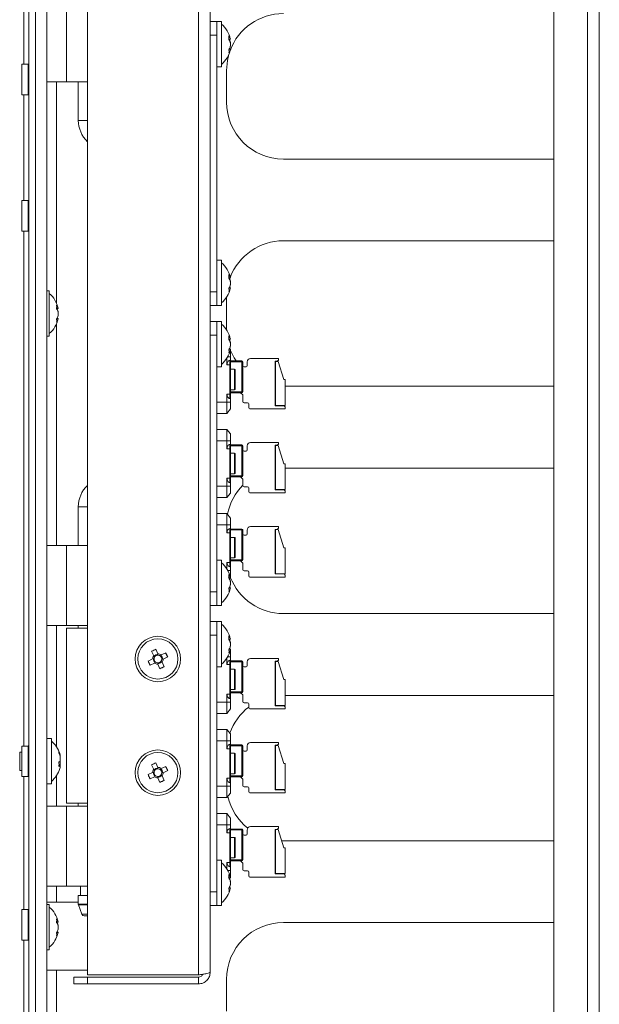
# Model space of a CAD drawing. Units: millimetres. Extents: x 52 to 3539, y 27 to 3868.
# Drawn here: x 213 to 341, y 1440 to 1657 of the extents above; entities that cross this region are included whole.
import ezdxf

# ---------------------------------------------------------------- set-up
doc = ezdxf.new("R2010")
doc.units = ezdxf.units.MM

msp = doc.modelspace()

# ---------------------------------------------------------------- linework, layer by layer
at = {"color": 7, "linetype": 'Continuous', "lineweight": 18}
for p, q in [((216.81, 1941.9), (216.81, 592.9)), ((219.31, 1941.9), (219.31, 592.9)), ((215.31, 611.5), (215.31, 1923.3)), ((338.21, 844.9), (338.21, 1739.9)), ((340.81, 1739.9), (340.81, 844.9)), ((228.21, 1446.9), (228.21, 1737.9)), ((252.61, 1446.9), (252.61, 1737.9)), ((255.21, 1737.3), (255.21, 1447.5)), ((330.81, 1280.65), (330.81, 1704.65)), ((214.21, 1699.55), (214.21, 1647.25)), ((223.61, 1661), (223.61, 1643.4)), ((255.21, 1656.65), (256.71, 1656.65)), ((257.71, 1656.65), (256.71, 1656.65)), ((256.71, 1656.65), (256.71, 1653.65)), ((257.71, 1656.65), (257.71, 1647.95)), ((256.71, 1653.65), (255.21, 1653.65)), ((256.71, 1653.65), (256.71, 1597.15)), ((259.65, 1652.81), (259.65, 1652.73)), ((259.65, 1651.97), (259.65, 1652.08)), ((259.65, 1651.97), (259.65, 1651.22)), ((259.65, 1650.53), (259.65, 1650.49)), ((215.21, 1647.25), (213.81, 1647.25)), ((213.81, 1640.55), (213.81, 1647.25)), ((215.21, 1640.55), (215.21, 1647.25)), ((256.71, 1646.65), (257.71, 1646.65)), ((257.71, 1647.95), (257.71, 1646.65)), ((258.81, 1645.9), (258.81, 1638.9)), ((223.61, 1643.4), (219.31, 1643.4)), ((221.41, 1594.64), (221.41, 1643.4)), ((228.21, 1643.4), (223.61, 1643.4)), ((226.21, 1643.4), (226.21, 1634.9)), ((213.81, 1640.55), (215.21, 1640.55)), ((214.21, 1640.55), (214.21, 1617.25)), ((228.21, 1634.9), (226.21, 1634.9)), ((271.31, 1626.4), (330.81, 1626.4)), ((215.21, 1617.25), (213.81, 1617.25)), ((213.81, 1610.55), (213.81, 1617.25)), ((215.21, 1610.55), (215.21, 1617.25)), ((213.81, 1610.55), (215.21, 1610.55)), ((214.21, 1610.55), (214.21, 1497.25)), ((330.81, 1608.4), (271.31, 1608.4)), ((257.71, 1604.15), (256.71, 1604.15)), ((257.71, 1604.15), (257.71, 1595.45)), ((259.56, 1600.14), (259.48, 1599.92)), ((259.65, 1600.31), (259.65, 1600.23)), ((259.65, 1599.47), (259.65, 1599.58)), ((259.65, 1599.47), (259.65, 1598.72)), ((219.81, 1597.4), (219.31, 1597.4)), ((219.81, 1597.4), (219.81, 1588.7)), ((255.21, 1597.15), (256.71, 1597.15)), ((256.71, 1597.15), (256.71, 1594.15)), ((259.65, 1598.03), (259.65, 1597.99)), ((257.71, 1595.45), (257.71, 1594.15)), ((258.81, 1595.9), (258.81, 1588.9)), ((221.75, 1593.56), (221.75, 1593.48)), ((221.75, 1592.72), (221.75, 1592.83)), ((221.75, 1592.72), (221.75, 1591.97)), ((256.71, 1594.15), (255.21, 1594.15)), ((256.71, 1594.15), (257.71, 1594.15)), ((221.41, 1541.4), (221.41, 1590.16)), ((221.75, 1591.28), (221.75, 1591.24)), ((255.21, 1590.65), (256.71, 1590.65)), ((257.71, 1590.65), (256.71, 1590.65)), ((256.71, 1590.65), (256.71, 1587.65)), ((257.71, 1590.65), (257.71, 1581.95)), ((219.81, 1588.7), (219.81, 1587.4)), ((219.31, 1587.4), (219.81, 1587.4)), ((256.71, 1587.65), (255.21, 1587.65)), ((256.71, 1587.65), (256.71, 1531.15)), ((259.65, 1586.81), (259.65, 1586.73)), ((259.65, 1585.97), (259.65, 1586.08)), ((259.65, 1585.97), (259.65, 1585.22)), ((259.47, 1584.7), (259.58, 1584.57)), ((259.65, 1584.53), (259.65, 1584.49)), ((259.65, 1584.49), (259.71, 1584.4)), ((259.71, 1582.9), (259.71, 1584.4)), ((257.71, 1581.95), (257.71, 1580.65)), ((258.91, 1582.63), (258.91, 1581.15)), ((259.07, 1582.9), (259.71, 1582.9)), ((259.51, 1582.12), (259.51, 1581.15)), ((259.71, 1582.9), (259.71, 1581.95)), ((259.71, 1581.98), (262.21, 1581.98)), ((259.71, 1581.15), (259.71, 1581.95)), ((262.21, 1581.78), (259.71, 1581.78)), ((262.21, 1581.98), (262.21, 1581.78)), ((262.21, 1575.18), (262.21, 1581.78)), ((262.41, 1581.78), (262.21, 1581.78)), ((262.41, 1581.78), (262.41, 1575.18)), ((263.36, 1581.77), (263.36, 1580.9)), ((264.11, 1582.52), (270.21, 1582.52)), ((269.96, 1581.92), (269.51, 1581.92)), ((269.51, 1572.12), (269.51, 1581.92)), ((269.51, 1581.87), (269.56, 1581.87)), ((270.16, 1581.87), (269.56, 1581.87)), ((269.56, 1581.87), (269.56, 1572.17)), ((270.21, 1582.17), (269.96, 1581.92)), ((270.16, 1581.87), (271.39, 1577.87)), ((270.21, 1582.52), (270.21, 1582.17)), ((256.71, 1580.65), (257.71, 1580.65)), ((259.51, 1581.15), (258.91, 1581.15)), ((259.51, 1581.15), (259.51, 1574.65)), ((259.51, 1581.15), (259.71, 1581.15)), ((259.71, 1581.15), (259.71, 1574.65)), ((260.59, 1580.15), (259.71, 1580.15)), ((260.59, 1575.65), (260.59, 1580.15)), ((260.71, 1580.03), (260.71, 1575.78)), ((263.11, 1580.65), (262.66, 1580.65)), ((271.71, 1577.87), (271.39, 1577.87)), ((271.71, 1572.17), (271.71, 1577.87)), ((259.71, 1575.65), (260.59, 1575.65)), ((259.71, 1575.18), (262.21, 1575.18)), ((262.21, 1574.98), (259.71, 1574.98)), ((262.41, 1574.48), (261.91, 1574.98)), ((262.21, 1575.18), (262.21, 1574.98)), ((262.41, 1575.18), (262.21, 1575.18)), ((271.71, 1576.4), (330.81, 1576.4)), ((258.91, 1572.9), (256.71, 1572.9)), ((258.91, 1574.65), (258.91, 1572.9)), ((259.51, 1574.65), (258.91, 1574.65)), ((259.71, 1572.9), (258.91, 1572.9)), ((258.91, 1570.4), (258.91, 1572.9)), ((259.51, 1574.65), (259.51, 1573.68)), ((259.51, 1574.65), (259.71, 1574.65)), ((259.71, 1573.85), (259.71, 1574.65)), ((259.71, 1573.85), (259.71, 1572.9)), ((259.71, 1571.4), (259.71, 1572.9)), ((262.41, 1574.48), (262.41, 1573.02)), ((262.66, 1572.77), (263.46, 1572.77)), ((258.91, 1570.4), (259.71, 1571.4)), ((263.71, 1572.52), (263.71, 1571.67)), ((263.96, 1571.42), (271.71, 1571.42)), ((269.56, 1572.17), (269.51, 1572.17)), ((271.46, 1572.12), (269.51, 1572.12)), ((269.56, 1572.17), (271.71, 1572.17)), ((270.29, 1572.12), (270.26, 1572.17)), ((270.96, 1572.12), (270.96, 1572.17)), ((271.46, 1572.12), (271.71, 1571.87)), ((271.71, 1571.42), (271.71, 1571.87)), ((258.91, 1570.4), (256.71, 1570.4)), ((258.91, 1566.9), (256.71, 1566.9)), ((258.91, 1566.9), (258.91, 1564.4)), ((258.91, 1566.9), (259.71, 1565.9)), ((258.91, 1564.4), (256.71, 1564.4)), ((258.91, 1564.4), (258.91, 1562.65)), ((258.91, 1564.4), (259.71, 1564.4)), ((259.71, 1564.4), (259.71, 1565.9)), ((259.71, 1564.4), (259.71, 1563.45)), ((259.51, 1562.65), (258.91, 1562.65)), ((259.51, 1563.62), (259.51, 1562.65)), ((259.51, 1562.65), (259.51, 1556.15)), ((259.51, 1562.65), (259.71, 1562.65)), ((259.71, 1563.48), (262.21, 1563.48)), ((259.71, 1562.65), (259.71, 1563.45)), ((262.21, 1563.28), (259.71, 1563.28)), ((259.71, 1562.65), (259.71, 1556.15)), ((262.21, 1563.48), (262.21, 1563.28)), ((262.21, 1556.68), (262.21, 1563.28)), ((262.41, 1563.28), (262.21, 1563.28)), ((262.41, 1563.28), (262.41, 1556.68)), ((263.11, 1562.15), (262.66, 1562.15)), ((263.36, 1563.27), (263.36, 1562.4)), ((264.11, 1564.02), (270.21, 1564.02)), ((269.96, 1563.42), (269.51, 1563.42)), ((269.51, 1553.62), (269.51, 1563.42)), ((269.51, 1563.37), (269.56, 1563.37)), ((269.56, 1563.37), (269.56, 1553.67)), ((270.16, 1563.37), (269.56, 1563.37)), ((270.21, 1563.67), (269.96, 1563.42)), ((270.16, 1563.37), (271.39, 1559.37)), ((270.21, 1564.02), (270.21, 1563.67)), ((260.59, 1561.65), (259.71, 1561.65)), ((260.59, 1557.15), (260.59, 1561.65)), ((260.71, 1561.53), (260.71, 1557.28)), ((271.71, 1559.37), (271.39, 1559.37)), ((271.71, 1553.67), (271.71, 1559.37)), ((330.81, 1558.4), (271.71, 1558.4)), ((258.91, 1556.15), (258.91, 1554.4)), ((259.51, 1556.15), (258.91, 1556.15)), ((259.51, 1556.15), (259.51, 1555.18)), ((259.51, 1556.15), (259.71, 1556.15)), ((259.71, 1557.15), (260.59, 1557.15)), ((259.71, 1556.68), (262.21, 1556.68)), ((262.21, 1556.48), (259.71, 1556.48)), ((259.71, 1555.35), (259.71, 1556.15)), ((262.41, 1555.98), (261.91, 1556.48)), ((262.41, 1556.68), (262.21, 1556.68)), ((262.21, 1556.68), (262.21, 1556.48)), ((262.41, 1555.98), (262.41, 1554.52)), ((258.91, 1554.4), (256.71, 1554.4)), ((259.71, 1554.4), (258.91, 1554.4)), ((258.91, 1551.9), (258.91, 1554.4)), ((259.71, 1555.35), (259.71, 1554.4)), ((259.71, 1552.9), (259.71, 1554.4)), ((262.66, 1554.27), (263.46, 1554.27)), ((263.71, 1554.02), (263.71, 1553.17)), ((269.56, 1553.67), (269.51, 1553.67)), ((271.46, 1553.62), (269.51, 1553.62)), ((269.56, 1553.67), (271.71, 1553.67)), ((270.29, 1553.62), (270.26, 1553.67)), ((270.96, 1553.62), (270.96, 1553.67)), ((271.46, 1553.62), (271.71, 1553.37)), ((271.71, 1552.92), (271.71, 1553.37)), ((258.91, 1551.9), (256.71, 1551.9)), ((258.91, 1551.9), (259.71, 1552.9)), ((263.96, 1552.92), (271.71, 1552.92)), ((226.21, 1549.9), (226.21, 1541.4)), ((226.21, 1549.9), (228.21, 1549.9)), ((258.91, 1548.4), (256.71, 1548.4)), ((258.91, 1548.4), (258.91, 1545.9)), ((258.91, 1548.4), (259.71, 1547.4)), ((259.71, 1545.9), (259.71, 1547.4)), ((258.91, 1545.9), (256.71, 1545.9)), ((258.91, 1545.9), (258.91, 1544.15)), ((258.91, 1545.9), (259.71, 1545.9)), ((259.51, 1545.12), (259.51, 1544.15)), ((259.71, 1545.9), (259.71, 1544.95)), ((259.71, 1544.98), (262.21, 1544.98)), ((259.71, 1544.15), (259.71, 1544.95)), ((262.21, 1544.78), (259.71, 1544.78)), ((262.21, 1544.98), (262.21, 1544.78)), ((262.21, 1538.18), (262.21, 1544.78)), ((262.41, 1544.78), (262.21, 1544.78)), ((262.41, 1544.78), (262.41, 1538.18)), ((263.36, 1544.77), (263.36, 1543.9)), ((264.11, 1545.52), (270.21, 1545.52)), ((269.96, 1544.92), (269.51, 1544.92)), ((269.51, 1535.12), (269.51, 1544.92)), ((269.51, 1544.87), (269.56, 1544.87)), ((270.16, 1544.87), (269.56, 1544.87)), ((269.56, 1544.87), (269.56, 1535.17)), ((270.21, 1545.17), (269.96, 1544.92)), ((270.16, 1544.87), (271.39, 1540.87)), ((270.21, 1545.52), (270.21, 1545.17)), ((259.51, 1544.15), (258.91, 1544.15)), ((259.51, 1544.15), (259.51, 1537.65)), ((259.51, 1544.15), (259.71, 1544.15)), ((259.71, 1544.15), (259.71, 1537.65)), ((260.59, 1543.15), (259.71, 1543.15)), ((260.59, 1538.65), (260.59, 1543.15)), ((260.71, 1543.03), (260.71, 1538.78)), ((263.11, 1543.65), (262.66, 1543.65)), ((219.31, 1541.4), (223.61, 1541.4)), ((223.61, 1541.4), (223.61, 1523.8)), ((223.61, 1541.4), (228.21, 1541.4)), ((271.71, 1540.87), (271.39, 1540.87)), ((271.71, 1535.17), (271.71, 1540.87)), ((257.71, 1538.15), (256.71, 1538.15)), ((257.71, 1538.15), (257.71, 1529.45)), ((259.71, 1538.65), (260.59, 1538.65)), ((259.71, 1538.18), (262.21, 1538.18)), ((262.21, 1538.18), (262.21, 1537.98)), ((262.41, 1538.18), (262.21, 1538.18)), ((258.91, 1537.65), (258.91, 1536.17)), ((259.51, 1537.65), (258.91, 1537.65)), ((259.71, 1535.9), (259.07, 1535.9)), ((259.51, 1537.65), (259.51, 1536.68)), ((259.51, 1537.65), (259.71, 1537.65)), ((262.21, 1537.98), (259.71, 1537.98)), ((259.71, 1536.85), (259.71, 1537.65)), ((259.71, 1536.85), (259.71, 1535.9)), ((259.71, 1534.4), (259.71, 1535.9)), ((262.41, 1537.48), (261.91, 1537.98)), ((262.41, 1537.48), (262.41, 1536.02)), ((259.47, 1534.1), (259.58, 1534.23)), ((259.65, 1534.31), (259.71, 1534.4)), ((259.65, 1534.31), (259.65, 1534.23)), ((262.66, 1535.77), (263.46, 1535.77)), ((263.71, 1535.52), (263.71, 1534.67)), ((263.96, 1534.42), (271.71, 1534.42)), ((269.56, 1535.17), (269.51, 1535.17)), ((271.46, 1535.12), (269.51, 1535.12)), ((269.56, 1535.17), (271.71, 1535.17)), ((270.29, 1535.12), (270.26, 1535.17)), ((270.96, 1535.12), (270.96, 1535.17)), ((271.46, 1535.12), (271.71, 1534.87)), ((271.71, 1534.42), (271.71, 1534.87)), ((259.65, 1533.47), (259.65, 1533.58)), ((259.65, 1533.47), (259.65, 1532.72)), ((259.65, 1532.03), (259.65, 1531.99)), ((255.21, 1531.15), (256.71, 1531.15)), ((256.71, 1531.15), (256.71, 1528.15)), ((257.71, 1529.45), (257.71, 1528.15)), ((256.71, 1528.15), (255.21, 1528.15)), ((256.71, 1528.15), (257.71, 1528.15)), ((271.31, 1526.4), (330.81, 1526.4)), ((223.61, 1523.8), (219.31, 1523.8)), ((221.41, 1497.08), (221.41, 1523.8)), ((228.21, 1523.8), (223.61, 1523.8)), ((223.61, 1523.15), (223.61, 1484.65)), ((223.61, 1523.15), (228.21, 1523.15)), ((226.21, 1523.8), (226.21, 1523.15)), ((255.21, 1524.65), (256.71, 1524.65)), ((257.71, 1524.65), (256.71, 1524.65)), ((256.71, 1524.65), (256.71, 1521.65)), ((257.71, 1524.65), (257.71, 1515.95)), ((256.71, 1521.65), (255.21, 1521.65)), ((256.71, 1521.65), (256.71, 1465.15)), ((259.65, 1520.81), (259.65, 1520.73)), ((243.26, 1518.56), (243.73, 1517.56)), ((259.47, 1518.7), (259.58, 1518.57)), ((259.65, 1519.97), (259.65, 1520.08)), ((259.65, 1519.97), (259.65, 1519.22)), ((241.56, 1515.95), (242.55, 1516.42)), ((242.8, 1517.12), (242.33, 1518.12)), ((243.28, 1518.52), (242.35, 1518.09)), ((244.44, 1517.31), (245.43, 1517.78)), ((245.87, 1516.85), (244.88, 1516.38)), ((245.84, 1516.83), (245.4, 1517.77)), ((258.91, 1516.63), (258.91, 1515.15)), ((259.07, 1516.9), (259.71, 1516.9)), ((259.65, 1518.53), (259.65, 1518.49)), ((259.65, 1518.49), (259.71, 1518.4)), ((259.71, 1516.9), (259.71, 1518.4)), ((259.71, 1516.9), (259.71, 1515.95)), ((264.11, 1516.52), (270.21, 1516.52)), ((270.21, 1516.52), (270.21, 1516.17)), ((241.59, 1515.97), (242.03, 1515.04)), ((242.99, 1515.49), (242, 1515.02)), ((244.16, 1514.24), (243.69, 1515.24)), ((244.15, 1514.28), (245.08, 1514.72)), ((244.62, 1515.68), (245.09, 1514.68)), ((256.71, 1514.65), (257.71, 1514.65)), ((257.71, 1515.95), (257.71, 1514.65)), ((259.51, 1515.15), (258.91, 1515.15)), ((259.51, 1516.12), (259.51, 1515.15)), ((259.51, 1515.15), (259.51, 1508.65)), ((259.51, 1515.15), (259.71, 1515.15)), ((259.71, 1515.98), (262.21, 1515.98)), ((259.71, 1515.15), (259.71, 1515.95)), ((262.21, 1515.78), (259.71, 1515.78)), ((259.71, 1515.15), (259.71, 1508.65)), ((262.21, 1515.98), (262.21, 1515.78)), ((262.21, 1509.18), (262.21, 1515.78)), ((262.41, 1515.78), (262.21, 1515.78)), ((262.41, 1515.78), (262.41, 1509.18)), ((263.11, 1514.65), (262.66, 1514.65)), ((263.36, 1515.77), (263.36, 1514.9)), ((269.51, 1506.12), (269.51, 1515.92)), ((269.96, 1515.92), (269.51, 1515.92)), ((269.51, 1515.87), (269.56, 1515.87)), ((269.56, 1515.87), (269.56, 1506.17)), ((270.16, 1515.87), (269.56, 1515.87)), ((270.21, 1516.17), (269.96, 1515.92)), ((270.16, 1515.87), (271.39, 1511.87)), ((260.59, 1514.15), (259.71, 1514.15)), ((260.59, 1509.65), (260.59, 1514.15)), ((260.71, 1514.03), (260.71, 1509.78)), ((271.71, 1511.87), (271.39, 1511.87)), ((271.71, 1506.17), (271.71, 1511.87)), ((259.51, 1508.65), (258.91, 1508.65)), ((258.91, 1508.65), (258.91, 1506.9)), ((259.51, 1508.65), (259.51, 1507.68)), ((259.51, 1508.65), (259.71, 1508.65)), ((259.71, 1509.65), (260.59, 1509.65)), ((259.71, 1509.18), (262.21, 1509.18)), ((262.21, 1508.98), (259.71, 1508.98)), ((259.71, 1507.85), (259.71, 1508.65)), ((259.71, 1507.85), (259.71, 1506.9)), ((262.41, 1508.48), (261.91, 1508.98)), ((262.21, 1509.18), (262.21, 1508.98)), ((262.41, 1509.18), (262.21, 1509.18)), ((262.41, 1508.48), (262.41, 1507.02)), ((330.81, 1508.4), (271.71, 1508.4)), ((258.91, 1506.9), (256.71, 1506.9)), ((259.71, 1506.9), (258.91, 1506.9)), ((258.91, 1504.4), (258.91, 1506.9)), ((259.71, 1505.4), (259.71, 1506.9)), ((262.66, 1506.77), (263.46, 1506.77)), ((263.71, 1506.52), (263.71, 1505.67)), ((269.56, 1506.17), (269.51, 1506.17)), ((271.46, 1506.12), (269.51, 1506.12)), ((269.56, 1506.17), (271.71, 1506.17)), ((270.29, 1506.12), (270.26, 1506.17)), ((270.96, 1506.12), (270.96, 1506.17)), ((271.46, 1506.12), (271.71, 1505.87)), ((271.71, 1505.42), (271.71, 1505.87)), ((258.91, 1504.4), (256.71, 1504.4)), ((258.91, 1504.4), (259.71, 1505.4)), ((263.96, 1505.42), (271.71, 1505.42)), ((258.91, 1500.9), (256.71, 1500.9)), ((258.91, 1500.9), (258.91, 1498.4)), ((258.91, 1500.9), (259.71, 1499.9)), ((259.71, 1498.4), (259.71, 1499.9)), ((215.21, 1497.25), (213.81, 1497.25)), ((213.81, 1490.55), (213.81, 1497.25)), ((215.21, 1490.55), (215.21, 1497.25)), ((220.31, 1498.9), (219.31, 1498.9)), ((220.31, 1498.9), (220.31, 1488.9)), ((258.91, 1498.4), (256.71, 1498.4)), ((258.91, 1498.4), (258.91, 1496.65)), ((258.91, 1498.4), (259.71, 1498.4)), ((259.51, 1497.62), (259.51, 1496.65)), ((259.71, 1498.4), (259.71, 1497.45)), ((259.71, 1497.48), (262.21, 1497.48)), ((259.71, 1496.65), (259.71, 1497.45)), ((262.21, 1497.28), (259.71, 1497.28)), ((262.21, 1497.48), (262.21, 1497.28)), ((262.21, 1490.68), (262.21, 1497.28)), ((262.41, 1497.28), (262.21, 1497.28)), ((262.41, 1497.28), (262.41, 1490.68)), ((263.36, 1497.27), (263.36, 1496.4)), ((264.11, 1498.02), (270.21, 1498.02)), ((269.96, 1497.42), (269.51, 1497.42)), ((269.51, 1487.62), (269.51, 1497.42)), ((269.51, 1497.37), (269.56, 1497.37)), ((270.16, 1497.37), (269.56, 1497.37)), ((269.56, 1497.37), (269.56, 1487.67)), ((270.21, 1497.67), (269.96, 1497.42)), ((270.16, 1497.37), (271.39, 1493.37)), ((270.21, 1498.02), (270.21, 1497.67)), ((213.81, 1495.9), (213.31, 1495.9)), ((213.31, 1495.9), (213.31, 1491.9)), ((222.25, 1494.72), (222.25, 1495.05)), ((222.25, 1494.73), (222.25, 1494.06)), ((259.51, 1496.65), (258.91, 1496.65)), ((259.51, 1496.65), (259.51, 1490.15)), ((259.51, 1496.65), (259.71, 1496.65)), ((259.71, 1496.65), (259.71, 1490.15)), ((260.59, 1495.65), (259.71, 1495.65)), ((260.59, 1491.15), (260.59, 1495.65)), ((260.71, 1495.53), (260.71, 1491.28)), ((263.11, 1496.15), (262.66, 1496.15)), ((222.25, 1493.07), (222.25, 1493.74)), ((222.25, 1493.08), (222.25, 1492.75)), ((242.8, 1492.12), (242.33, 1493.12)), ((243.28, 1493.52), (242.35, 1493.09)), ((243.26, 1493.56), (243.73, 1492.56)), ((244.44, 1492.31), (245.43, 1492.78)), ((245.84, 1491.83), (245.4, 1492.77)), ((271.71, 1493.37), (271.39, 1493.37)), ((271.71, 1487.67), (271.71, 1493.37)), ((213.31, 1491.9), (213.81, 1491.9)), ((213.81, 1490.55), (215.21, 1490.55)), ((214.21, 1490.55), (214.21, 1461.25)), ((221.41, 1484), (221.41, 1490.72)), ((241.56, 1490.95), (242.55, 1491.42)), ((241.59, 1490.97), (242.03, 1490.04)), ((242.99, 1490.49), (242, 1490.02)), ((244.62, 1490.68), (245.09, 1489.68)), ((245.87, 1491.85), (244.88, 1491.38)), ((259.71, 1491.15), (260.59, 1491.15)), ((259.71, 1490.68), (262.21, 1490.68)), ((262.21, 1490.48), (259.71, 1490.48)), ((262.41, 1489.98), (261.91, 1490.48)), ((262.41, 1490.68), (262.21, 1490.68)), ((262.21, 1490.68), (262.21, 1490.48)), ((219.31, 1488.9), (220.31, 1488.9)), ((244.16, 1489.24), (243.69, 1490.24)), ((244.15, 1489.28), (245.08, 1489.72)), ((258.91, 1488.4), (256.71, 1488.4)), ((259.51, 1490.15), (258.91, 1490.15)), ((258.91, 1490.15), (258.91, 1488.4)), ((259.71, 1488.4), (258.91, 1488.4)), ((258.91, 1485.9), (258.91, 1488.4)), ((259.51, 1490.15), (259.51, 1489.18)), ((259.51, 1490.15), (259.71, 1490.15)), ((259.71, 1489.35), (259.71, 1490.15)), ((259.71, 1489.35), (259.71, 1488.4)), ((259.71, 1486.9), (259.71, 1488.4)), ((262.41, 1489.98), (262.41, 1488.52)), ((262.66, 1488.27), (263.46, 1488.27)), ((258.91, 1485.9), (259.71, 1486.9)), ((263.71, 1488.02), (263.71, 1487.17)), ((263.96, 1486.92), (271.71, 1486.92)), ((269.56, 1487.67), (269.51, 1487.67)), ((271.46, 1487.62), (269.51, 1487.62)), ((269.56, 1487.67), (271.71, 1487.67)), ((270.29, 1487.62), (270.26, 1487.67)), ((270.96, 1487.62), (270.96, 1487.67)), ((271.46, 1487.62), (271.71, 1487.37)), ((271.71, 1486.92), (271.71, 1487.37)), ((219.31, 1484), (223.61, 1484)), ((228.21, 1484.65), (223.61, 1484.65)), ((223.61, 1484), (223.61, 1466.4)), ((223.61, 1484), (228.21, 1484)), ((226.21, 1484.65), (226.21, 1484)), ((258.91, 1485.9), (256.71, 1485.9)), ((258.91, 1482.4), (256.71, 1482.4)), ((258.91, 1482.4), (258.91, 1479.9)), ((258.91, 1482.4), (259.71, 1481.4)), ((258.91, 1479.9), (256.71, 1479.9)), ((258.91, 1479.9), (258.91, 1478.15)), ((258.91, 1479.9), (259.71, 1479.9)), ((259.71, 1479.9), (259.71, 1481.4)), ((259.71, 1479.9), (259.71, 1478.95)), ((259.51, 1478.15), (258.91, 1478.15)), ((259.51, 1479.12), (259.51, 1478.15)), ((259.51, 1478.15), (259.51, 1471.65)), ((259.51, 1478.15), (259.71, 1478.15)), ((259.71, 1478.98), (262.21, 1478.98)), ((259.71, 1478.15), (259.71, 1478.95)), ((262.21, 1478.78), (259.71, 1478.78)), ((259.71, 1478.15), (259.71, 1471.65)), ((262.21, 1478.98), (262.21, 1478.78)), ((262.21, 1472.18), (262.21, 1478.78)), ((262.41, 1478.78), (262.21, 1478.78)), ((262.41, 1478.78), (262.41, 1472.18)), ((263.11, 1477.65), (262.66, 1477.65)), ((263.36, 1478.77), (263.36, 1477.9)), ((264.11, 1479.52), (270.21, 1479.52)), ((269.51, 1469.12), (269.51, 1478.92)), ((269.96, 1478.92), (269.51, 1478.92)), ((269.51, 1478.87), (269.56, 1478.87)), ((269.56, 1478.87), (269.56, 1469.17)), ((270.16, 1478.87), (269.56, 1478.87)), ((270.21, 1479.17), (269.96, 1478.92)), ((270.16, 1478.87), (271.39, 1474.87)), ((270.21, 1479.52), (270.21, 1479.17)), ((260.59, 1477.15), (259.71, 1477.15)), ((260.59, 1472.65), (260.59, 1477.15)), ((260.71, 1477.03), (260.71, 1472.78)), ((270.91, 1476.41), (271.31, 1476.4)), ((271.31, 1476.4), (330.81, 1476.4)), ((271.71, 1474.87), (271.39, 1474.87)), ((271.71, 1469.17), (271.71, 1474.87)), ((257.71, 1472.15), (256.71, 1472.15)), ((257.71, 1472.15), (257.71, 1463.45)), ((259.51, 1471.65), (258.91, 1471.65)), ((258.91, 1471.65), (258.91, 1470.17)), ((259.51, 1471.65), (259.51, 1470.68)), ((259.51, 1471.65), (259.71, 1471.65)), ((259.71, 1472.65), (260.59, 1472.65)), ((259.71, 1472.18), (262.21, 1472.18)), ((262.21, 1471.98), (259.71, 1471.98)), ((259.71, 1470.85), (259.71, 1471.65)), ((262.41, 1471.48), (261.91, 1471.98)), ((262.21, 1472.18), (262.21, 1471.98)), ((262.41, 1472.18), (262.21, 1472.18)), ((262.41, 1471.48), (262.41, 1470.02)), ((259.71, 1469.9), (259.07, 1469.9)), ((259.71, 1470.85), (259.71, 1469.9)), ((259.71, 1468.4), (259.71, 1469.9)), ((262.66, 1469.77), (263.46, 1469.77)), ((263.71, 1469.52), (263.71, 1468.67)), ((269.56, 1469.17), (269.51, 1469.17)), ((271.46, 1469.12), (269.51, 1469.12)), ((269.56, 1469.17), (271.71, 1469.17)), ((270.29, 1469.12), (270.26, 1469.17)), ((270.96, 1469.12), (270.96, 1469.17)), ((271.46, 1469.12), (271.71, 1468.87)), ((271.71, 1468.42), (271.71, 1468.87)), ((259.47, 1468.1), (259.58, 1468.23)), ((259.65, 1468.31), (259.71, 1468.4)), ((259.65, 1468.31), (259.65, 1468.23)), ((259.65, 1467.47), (259.65, 1467.58)), ((259.65, 1467.47), (259.65, 1466.72)), ((263.96, 1468.42), (271.71, 1468.42)), ((223.61, 1466.4), (219.31, 1466.4)), ((221.41, 1462.9), (221.41, 1466.4)), ((228.21, 1466.4), (223.61, 1466.4)), ((226.21, 1464.4), (226.21, 1462.49)), ((228.21, 1464.4), (226.21, 1464.4)), ((226.71, 1466.4), (226.71, 1464.4)), ((255.21, 1465.15), (256.71, 1465.15)), ((256.71, 1465.15), (256.71, 1462.15)), ((259.65, 1466.03), (259.65, 1465.99)), ((226.21, 1462.9), (219.31, 1462.9)), ((219.81, 1462.4), (219.31, 1462.4)), ((219.81, 1462.4), (219.81, 1453.7)), ((226.21, 1462.49), (228.21, 1462.49)), ((226.24, 1462.32), (227, 1460.23)), ((228.21, 1462.32), (226.24, 1462.32)), ((257.71, 1463.45), (257.71, 1462.15)), ((215.21, 1461.25), (213.81, 1461.25)), ((213.81, 1454.55), (213.81, 1461.25)), ((215.21, 1454.55), (215.21, 1461.25)), ((227, 1460.23), (228.21, 1460.23)), ((256.71, 1462.15), (255.21, 1462.15)), ((256.71, 1462.15), (257.71, 1462.15)), ((221.75, 1458.56), (221.75, 1458.48)), ((228.21, 1459.9), (227.47, 1459.9)), ((330.81, 1458.4), (271.31, 1458.4)), ((221.75, 1457.72), (221.75, 1457.83)), ((221.75, 1457.72), (221.75, 1456.97)), ((221.75, 1456.28), (221.75, 1456.24)), ((213.81, 1454.55), (215.21, 1454.55)), ((214.21, 1454.55), (214.21, 1285.75)), ((219.81, 1453.7), (219.81, 1452.4)), ((219.31, 1452.4), (219.81, 1452.4)), ((219.31, 1447.9), (228.21, 1447.9)), ((221.41, 1436.9), (221.41, 1447.9)), ((225.21, 1444.9), (225.21, 1446.4)), ((225.21, 1446.4), (228.21, 1446.4)), ((228.21, 1444.9), (225.21, 1444.9)), ((252.61, 1446.9), (228.21, 1446.9)), ((228.21, 1446.4), (228.21, 1444.9)), ((252.61, 1446.4), (228.21, 1446.4)), ((252.61, 1444.9), (228.21, 1444.9)), ((252.61, 1444.9), (252.61, 1446.4)), ((258.81, 1445.9), (258.81, 1438.9))]:
    msp.add_line(p, q, dxfattribs=at)
at = {"color": 7, "linetype": 'Continuous', "lineweight": 18, "flags": 128}
for points in [[(259.32, 1649.43), (259, 1648.07), (258.81, 1645.9)], [(259.51, 1584.79), (259.57, 1584.62), (259.62, 1584.48)], [(259.71, 1584.24), (260.49, 1582.65), (260.91, 1581.98)]]:
    msp.add_lwpolyline(points, dxfattribs=at)
at = {"color": 7, "linetype": 'Continuous', "lineweight": 18}
for centre, radius in [((243.71, 1516.4), 5), ((243.71, 1516.4), 4.42), ((243.71, 1516.4), 0.851), ((243.71, 1491.4), 5), ((243.71, 1491.4), 4.42), ((243.71, 1491.4), 0.851)]:
    msp.add_circle(centre, radius, dxfattribs=at)
for centre, radius, start, end in [((271.31, 1645.9), 12.5, 90, 159.7507), ((253.96, 1651.65), 5.8, 11.5814, 49.7179), ((256.76, 1651.93), 2.99, 15.4949, 30.9158), ((256.37, 1653.09), 2.98, 352.6505, 7.3495), ((256.28, 1651.23), 3.47, 14.091, 28.5037), ((256.76, 1651.17), 2.99, 15.4949, 30.9158), ((256.28, 1652.07), 3.47, 331.4963, 345.909), ((253.96, 1651.65), 5.8, 310.2821, 348.4186), ((256.28, 1651.38), 3.47, 331.4963, 345.909), ((256.89, 1650.07), 2.47, 351.9209, 8.0791), ((215.21, 1647.35), 0.1, 270, 0), ((215.21, 1640.45), 0.1, 0, 90), ((271.31, 1638.9), 12.5, 180, 270), ((232.71, 1634.9), 6.5, 180, 226.1869), ((215.21, 1617.35), 0.1, 270, 0), ((215.21, 1610.45), 0.1, 0, 90), ((271.31, 1595.9), 12.5, 90, 159.0992), ((253.96, 1599.15), 5.8, 11.5814, 49.7179), ((256.76, 1599.43), 2.99, 15.4949, 30.9158), ((256.37, 1600.59), 2.98, 352.6505, 7.3495), ((256.28, 1598.73), 3.47, 14.091, 28.5037), ((256.76, 1598.67), 2.99, 15.4949, 30.9158), ((256.28, 1599.57), 3.47, 331.4963, 345.909), ((216.06, 1592.4), 5.8, 11.5814, 49.7179), ((253.96, 1599.15), 5.8, 310.2821, 348.4186), ((256.28, 1598.88), 3.47, 331.4963, 345.909), ((256.89, 1597.57), 2.47, 351.9209, 8.0791), ((218.86, 1592.68), 2.99, 15.4949, 30.9158), ((218.47, 1593.84), 2.98, 352.6505, 7.3495), ((218.38, 1591.98), 3.47, 14.091, 28.5037), ((218.86, 1591.92), 2.99, 15.4949, 30.9158), ((216.06, 1592.4), 5.8, 310.2821, 348.4186), ((218.38, 1592.82), 3.47, 331.4963, 345.909), ((218.38, 1592.13), 3.47, 331.4963, 345.909), ((218.99, 1590.82), 2.47, 351.9209, 8.0791), ((253.96, 1585.65), 5.8, 11.5814, 49.7179), ((256.76, 1585.93), 2.99, 15.4949, 30.9158), ((256.37, 1587.09), 2.98, 352.6505, 7.3495), ((256.28, 1585.23), 3.47, 14.091, 28.5037), ((256.76, 1585.17), 2.99, 15.4949, 30.9158), ((253.96, 1585.65), 5.8, 310.2821, 348.4186), ((256.28, 1586.07), 3.47, 331.4963, 345.909), ((256.28, 1585.38), 3.47, 331.4963, 345.909), ((256.89, 1584.07), 2.47, 351.9209, 8.0791), ((262.21, 1581.78), 0.2, 0, 90), ((264.11, 1581.77), 0.75, 90, 180), ((260.59, 1580.03), 0.125, 360, 90), ((262.66, 1580.9), 0.25, 180, 270), ((263.11, 1580.9), 0.25, 270.0001, 0), ((260.59, 1575.78), 0.125, 270, 0), ((262.21, 1575.18), 0.2, 270, 0), ((262.66, 1573.02), 0.25, 180, 270), ((263.46, 1572.52), 0.25, 0, 90), ((263.96, 1571.67), 0.25, 180, 270), ((262.21, 1563.28), 0.2, 0, 90), ((262.66, 1562.4), 0.25, 180, 270), ((263.11, 1562.4), 0.25, 270.0001, 0), ((264.11, 1563.27), 0.75, 90, 180), ((260.59, 1561.53), 0.125, 360, 90), ((260.59, 1557.28), 0.125, 270, 0), ((262.21, 1556.68), 0.2, 270, 0), ((232.71, 1549.9), 6.5, 133.8131, 180), ((271.31, 1545.9), 12.5, 135.3979, 169.1775), ((262.66, 1554.52), 0.25, 180, 270), ((263.46, 1554.02), 0.25, 0, 90), ((263.96, 1553.17), 0.25, 180, 270), ((262.21, 1544.78), 0.2, 0, 90), ((264.11, 1544.77), 0.75, 90, 180), ((260.59, 1543.03), 0.125, 360, 90), ((262.66, 1543.9), 0.25, 180, 270), ((263.11, 1543.9), 0.25, 270.0001, 0), ((260.59, 1538.78), 0.125, 270, 0), ((262.21, 1538.18), 0.2, 270, 0), ((253.96, 1533.15), 5.8, 11.5814, 49.7179), ((262.66, 1536.02), 0.25, 180, 270), ((256.76, 1533.43), 2.99, 15.4949, 30.9158), ((256.37, 1534.59), 2.98, 352.6505, 7.3495), ((256.28, 1532.73), 3.47, 14.091, 28.5037), ((256.76, 1532.67), 2.99, 15.4949, 30.9158), ((271.31, 1538.9), 12.5, 201.054, 270), ((263.46, 1535.52), 0.25, 0, 90), ((263.96, 1534.67), 0.25, 180, 270), ((253.96, 1533.15), 5.8, 310.2821, 348.4186), ((256.28, 1533.57), 3.47, 331.4963, 345.909), ((256.28, 1532.88), 3.47, 331.4963, 345.909), ((256.89, 1531.57), 2.47, 351.9209, 8.0791), ((253.96, 1519.65), 5.8, 11.5814, 49.7179), ((256.76, 1519.93), 2.99, 15.4949, 30.9158), ((256.37, 1521.09), 2.98, 352.6505, 7.3495), ((256.28, 1519.23), 3.47, 14.091, 28.5037), ((256.76, 1519.17), 2.99, 15.4949, 30.9158), ((367.23, 1254.76), 291.47, 115.17, 115.3724), ((256.28, 1520.07), 3.47, 331.4963, 345.909), ((243.71, 1516.4), 1.16, 141.521, 179.0214), ((243.71, 1516.4), 1.01, 174.5815, 235.9609), ((243.71, 1516.4), 1.01, 84.5815, 145.9609), ((243.71, 1516.4), 1.16, 51.521, 89.0214), ((243.71, 1516.4), 1.01, 354.5815, 55.9609), ((243.71, 1516.4), 1.16, 321.521, 359.0214), ((-17.93, 1392.88), 291.47, 25.17, 25.3724), ((253.96, 1519.65), 5.8, 310.2821, 348.4186), ((256.28, 1519.38), 3.47, 331.4963, 345.909), ((256.89, 1518.07), 2.47, 351.9209, 8.0791), ((264.11, 1515.77), 0.75, 90, 180), ((505.35, 1639.92), 291.47, 205.17, 205.3724), ((243.71, 1516.4), 1.16, 231.521, 269.0214), ((243.71, 1516.4), 1.01, 264.5815, 325.9609), ((120.2, 1778.04), 291.47, 295.17, 295.3724), ((262.21, 1515.78), 0.2, 0, 90), ((262.66, 1514.9), 0.25, 180, 270), ((263.11, 1514.9), 0.25, 270.0001, 0), ((260.59, 1514.03), 0.125, 360, 90), ((260.59, 1509.78), 0.125, 270, 0), ((262.21, 1509.18), 0.2, 270, 0), ((271.31, 1495.9), 12.5, 127.445, 160.3108), ((262.66, 1507.02), 0.25, 180, 270), ((263.46, 1506.52), 0.25, 0, 90), ((263.96, 1505.67), 0.25, 180, 270), ((215.21, 1497.35), 0.1, 270, 0), ((216.56, 1493.9), 5.8, 16.263, 49.7179), ((262.21, 1497.28), 0.2, 0, 90), ((264.11, 1497.27), 0.75, 90, 180), ((217.08, 1494.05), 5.26, 10.984, 22.8462), ((221.39, 1495.93), 0.559, 343.0034, 16.9966), ((217.08, 1493.72), 5.26, 10.984, 22.8462), ((260.59, 1495.53), 0.125, 360, 90), ((262.66, 1496.4), 0.25, 180, 270), ((263.11, 1496.4), 0.25, 270.0001, 0), ((221.16, 1494.73), 1.28, 307.0911, 328.3261), ((217.07, 1493.22), 4.89, 354.2619, 5.7381), ((221.16, 1493.75), 1.28, 307.0911, 328.3261), ((221.36, 1493.22), 1.02, 30.473, 41.3851), ((217.1, 1493.74), 5.24, 343.7344, 349.0291), ((367.23, 1229.76), 291.47, 115.17, 115.3724), ((243.71, 1491.4), 1.16, 51.521, 89.0214), ((-17.93, 1367.88), 291.47, 25.17, 25.3724), ((215.21, 1490.45), 0.1, 0, 90), ((216.56, 1493.9), 5.8, 310.2821, 343.737), ((505.35, 1614.92), 291.47, 205.17, 205.3724), ((243.71, 1491.4), 1.16, 141.521, 179.0214), ((243.71, 1491.4), 1.01, 174.5815, 235.9609), ((243.71, 1491.4), 1.01, 84.5815, 145.9609), ((243.71, 1491.4), 1.16, 231.521, 269.0214), ((243.71, 1491.4), 1.01, 264.5815, 325.9609), ((243.71, 1491.4), 1.01, 354.5815, 55.9609), ((243.71, 1491.4), 1.16, 321.521, 359.0214), ((260.59, 1491.28), 0.125, 270, 0), ((262.21, 1490.68), 0.2, 270, 0), ((120.2, 1753.04), 291.47, 295.17, 295.3724), ((262.66, 1488.52), 0.25, 180, 270), ((263.46, 1488.02), 0.25, 0, 90), ((271.31, 1488.9), 12.5, 192.6804, 231.1762), ((263.96, 1487.17), 0.25, 180, 270), ((262.21, 1478.78), 0.2, 0, 90), ((262.66, 1477.9), 0.25, 180, 270), ((263.11, 1477.9), 0.25, 270.0001, 0), ((264.11, 1478.77), 0.75, 90, 180), ((260.59, 1477.03), 0.125, 360, 90), ((253.96, 1467.15), 5.8, 11.5814, 49.7179), ((260.59, 1472.78), 0.125, 270, 0), ((262.21, 1472.18), 0.2, 270, 0), ((256.76, 1467.43), 2.99, 15.4949, 30.9158), ((256.37, 1468.59), 2.98, 352.6505, 7.3495), ((262.66, 1470.02), 0.25, 180, 270), ((263.46, 1469.52), 0.25, 0, 90), ((256.28, 1466.73), 3.47, 14.091, 28.5037), ((256.76, 1466.67), 2.99, 15.4949, 30.9158), ((256.28, 1467.57), 3.47, 331.4963, 345.909), ((263.96, 1468.67), 0.25, 180, 270), ((253.96, 1467.15), 5.8, 310.2821, 348.4186), ((256.28, 1466.88), 3.47, 331.4963, 345.909), ((256.89, 1465.57), 2.47, 351.9209, 8.0791), ((226.71, 1462.49), 0.5, 180, 200), ((215.21, 1461.35), 0.1, 270, 0), ((216.06, 1457.4), 5.8, 11.5814, 49.7179), ((227.47, 1460.4), 0.5, 200, 270), ((218.86, 1457.68), 2.99, 15.4949, 30.9158), ((218.47, 1458.84), 2.98, 352.6505, 7.3495), ((218.38, 1456.98), 3.47, 14.091, 28.5037), ((218.86, 1456.92), 2.99, 15.4949, 30.9158), ((271.31, 1445.9), 12.5, 90, 180), ((216.06, 1457.4), 5.8, 310.2821, 348.4186), ((218.38, 1457.82), 3.47, 331.4963, 345.909), ((218.38, 1457.13), 3.47, 331.4963, 345.909), ((218.99, 1455.82), 2.47, 351.9209, 8.0791), ((215.21, 1454.45), 0.1, 0, 90)]:
    msp.add_arc(centre, radius, start, end, dxfattribs=at)
for points, knots in [([(259.65, 1652.73), (259.57, 1652.73), (259.45, 1652.72), (259.32, 1652.72), (259.28, 1652.71)], [0, 0, 0, 0, 0.626278, 1, 1, 1, 1]), ([(259.38, 1650.55), (259.39, 1650.55), (259.48, 1650.54), (259.57, 1650.54), (259.65, 1650.53)], [0, 0, 0, 0, 0.131158, 1, 1, 1, 1]), ([(259.65, 1600.23), (259.57, 1600.23), (259.45, 1600.22), (259.32, 1600.22), (259.28, 1600.21)], [0, 0, 0, 0, 0.626278, 1, 1, 1, 1]), ([(259.38, 1598.05), (259.39, 1598.05), (259.48, 1598.04), (259.57, 1598.04), (259.65, 1598.03)], [0, 0, 0, 0, 0.131158, 1, 1, 1, 1]), ([(221.75, 1593.48), (221.67, 1593.48), (221.56, 1593.47), (221.46, 1593.47), (221.43, 1593.47)], [0, 0, 0, 0, 0.725002, 1, 1, 1, 1]), ([(221.48, 1591.3), (221.49, 1591.3), (221.58, 1591.29), (221.67, 1591.29), (221.75, 1591.28)], [0, 0, 0, 0, 0.131158, 1, 1, 1, 1]), ([(259.65, 1586.73), (259.57, 1586.73), (259.45, 1586.72), (259.32, 1586.72), (259.28, 1586.71)], [0, 0, 0, 0, 0.626278, 1, 1, 1, 1]), ([(259.38, 1584.55), (259.39, 1584.55), (259.48, 1584.54), (259.57, 1584.54), (259.65, 1584.53)], [0, 0, 0, 0, 0.131158, 1, 1, 1, 1]), ([(258.91, 1581.15), (258.92, 1581.21), (258.92, 1581.32), (258.97, 1581.55), (259.09, 1581.8), (259.28, 1582.02), (259.43, 1582.08), (259.51, 1582.12)], [0, 0, 0, 0, 0.118758, 0.236371, 0.488717, 0.735306, 1, 1, 1, 1]), ([(259.71, 1581.95), (259.71, 1581.96), (259.71, 1581.98), (259.7, 1582.02), (259.69, 1582.05), (259.67, 1582.08), (259.64, 1582.1), (259.6, 1582.12), (259.56, 1582.13), (259.53, 1582.12), (259.51, 1582.12)], [0, 0, 0, 0, 0.079377, 0.166623, 0.26483, 0.376772, 0.501264, 0.646127, 0.812322, 1, 1, 1, 1]), ([(258.91, 1574.65), (258.92, 1574.59), (258.92, 1574.48), (258.97, 1574.25), (259.08, 1574.01), (259.28, 1573.79), (259.43, 1573.72), (259.51, 1573.68)], [0, 0, 0, 0, 0.11381, 0.232192, 0.48855, 0.715423, 1, 1, 1, 1]), ([(259.71, 1573.85), (259.71, 1573.84), (259.71, 1573.82), (259.7, 1573.78), (259.69, 1573.75), (259.66, 1573.72), (259.64, 1573.69), (259.58, 1573.67), (259.54, 1573.68), (259.51, 1573.68)], [0, 0, 0, 0, 0.081559, 0.167109, 0.267428, 0.377498, 0.511723, 0.657341, 1, 1, 1, 1]), ([(258.91, 1562.65), (258.92, 1562.71), (258.92, 1562.82), (258.97, 1563.05), (259.09, 1563.3), (259.28, 1563.52), (259.43, 1563.58), (259.51, 1563.62)], [0, 0, 0, 0, 0.118758, 0.236371, 0.488717, 0.735306, 1, 1, 1, 1]), ([(259.71, 1563.45), (259.71, 1563.46), (259.71, 1563.48), (259.7, 1563.52), (259.69, 1563.55), (259.67, 1563.58), (259.64, 1563.6), (259.6, 1563.62), (259.56, 1563.63), (259.53, 1563.62), (259.51, 1563.62)], [0, 0, 0, 0, 0.079377, 0.166623, 0.26483, 0.376772, 0.501264, 0.646127, 0.812322, 1, 1, 1, 1]), ([(258.91, 1556.15), (258.92, 1556.09), (258.92, 1555.98), (258.97, 1555.75), (259.08, 1555.51), (259.28, 1555.29), (259.43, 1555.22), (259.51, 1555.18)], [0, 0, 0, 0, 0.11381, 0.232192, 0.48855, 0.715423, 1, 1, 1, 1]), ([(259.71, 1555.35), (259.71, 1555.34), (259.71, 1555.32), (259.7, 1555.28), (259.69, 1555.25), (259.66, 1555.22), (259.64, 1555.19), (259.58, 1555.17), (259.54, 1555.18), (259.51, 1555.18)], [0, 0, 0, 0, 0.081559, 0.167109, 0.267428, 0.377498, 0.511723, 0.657341, 1, 1, 1, 1]), ([(258.91, 1544.15), (258.92, 1544.21), (258.92, 1544.32), (258.97, 1544.55), (259.09, 1544.8), (259.28, 1545.02), (259.43, 1545.08), (259.51, 1545.12)], [0, 0, 0, 0, 0.118758, 0.236371, 0.488717, 0.735306, 1, 1, 1, 1]), ([(259.71, 1544.95), (259.71, 1544.96), (259.71, 1544.98), (259.7, 1545.02), (259.69, 1545.05), (259.67, 1545.08), (259.64, 1545.1), (259.6, 1545.12), (259.56, 1545.13), (259.53, 1545.12), (259.51, 1545.12)], [0, 0, 0, 0, 0.079377, 0.166623, 0.26483, 0.376772, 0.501264, 0.646127, 0.812322, 1, 1, 1, 1]), ([(258.91, 1537.65), (258.92, 1537.59), (258.92, 1537.48), (258.97, 1537.25), (259.08, 1537.01), (259.28, 1536.79), (259.43, 1536.72), (259.51, 1536.68)], [0, 0, 0, 0, 0.11381, 0.232192, 0.48855, 0.715423, 1, 1, 1, 1]), ([(259.71, 1536.85), (259.71, 1536.84), (259.71, 1536.82), (259.7, 1536.78), (259.69, 1536.75), (259.66, 1536.72), (259.64, 1536.69), (259.58, 1536.67), (259.54, 1536.68), (259.51, 1536.68)], [0, 0, 0, 0, 0.081559, 0.167109, 0.267428, 0.377498, 0.511723, 0.657341, 1, 1, 1, 1]), ([(259.65, 1534.23), (259.57, 1534.23), (259.45, 1534.22), (259.32, 1534.22), (259.28, 1534.21)], [0, 0, 0, 0, 0.626278, 1, 1, 1, 1]), ([(259.38, 1532.05), (259.39, 1532.05), (259.48, 1532.04), (259.57, 1532.04), (259.65, 1532.03)], [0, 0, 0, 0, 0.131158, 1, 1, 1, 1]), ([(259.65, 1532.07), (259.57, 1532.07), (259.48, 1532.07), (259.4, 1532.08), (259.39, 1532.08)], [0, 0, 0, 0, 0.913935, 1, 1, 1, 1]), ([(259.65, 1520.73), (259.57, 1520.73), (259.45, 1520.72), (259.32, 1520.72), (259.28, 1520.71)], [0, 0, 0, 0, 0.626278, 1, 1, 1, 1]), ([(259.38, 1518.55), (259.39, 1518.55), (259.48, 1518.54), (259.57, 1518.54), (259.65, 1518.53)], [0, 0, 0, 0, 0.131158, 1, 1, 1, 1]), ([(242.88, 1516.96), (242.85, 1517.01), (242.83, 1517.07), (242.8, 1517.12), (242.8, 1517.12)], [0, 0, 0, 0, 0.896713, 1, 1, 1, 1]), ([(244.28, 1517.24), (244.33, 1517.26), (244.38, 1517.28), (244.43, 1517.31), (244.44, 1517.31)], [0, 0, 0, 0, 0.896713, 1, 1, 1, 1]), ([(243.15, 1515.56), (243.1, 1515.54), (243.05, 1515.52), (242.99, 1515.49), (242.99, 1515.49)], [0, 0, 0, 0, 0.8967125, 1, 1, 1, 1]), ([(258.91, 1515.15), (258.92, 1515.21), (258.92, 1515.32), (258.97, 1515.55), (259.09, 1515.8), (259.28, 1516.02), (259.43, 1516.08), (259.51, 1516.12)], [0, 0, 0, 0, 0.118758, 0.236371, 0.488717, 0.735306, 1, 1, 1, 1]), ([(259.71, 1515.95), (259.71, 1515.96), (259.71, 1515.98), (259.7, 1516.02), (259.69, 1516.05), (259.67, 1516.08), (259.64, 1516.1), (259.6, 1516.12), (259.56, 1516.13), (259.53, 1516.12), (259.51, 1516.12)], [0, 0, 0, 0, 0.079377, 0.166623, 0.26483, 0.376772, 0.501264, 0.646127, 0.812322, 1, 1, 1, 1]), ([(258.91, 1508.65), (258.92, 1508.59), (258.92, 1508.48), (258.97, 1508.25), (259.08, 1508.01), (259.28, 1507.79), (259.43, 1507.72), (259.51, 1507.68)], [0, 0, 0, 0, 0.11381, 0.232192, 0.48855, 0.715423, 1, 1, 1, 1]), ([(259.71, 1507.85), (259.71, 1507.84), (259.71, 1507.82), (259.7, 1507.78), (259.69, 1507.75), (259.66, 1507.72), (259.64, 1507.69), (259.58, 1507.67), (259.54, 1507.68), (259.51, 1507.68)], [0, 0, 0, 0, 0.0815586, 0.1671095, 0.2674276, 0.3774983, 0.5117235, 0.6573413, 1, 1, 1, 1]), ([(258.91, 1496.65), (258.92, 1496.71), (258.92, 1496.82), (258.97, 1497.05), (259.09, 1497.3), (259.28, 1497.52), (259.43, 1497.58), (259.51, 1497.62)], [0, 0, 0, 0, 0.118758, 0.236371, 0.488717, 0.735306, 1, 1, 1, 1]), ([(259.71, 1497.45), (259.71, 1497.46), (259.71, 1497.48), (259.7, 1497.52), (259.69, 1497.55), (259.67, 1497.58), (259.64, 1497.6), (259.6, 1497.62), (259.56, 1497.63), (259.53, 1497.62), (259.51, 1497.62)], [0, 0, 0, 0, 0.079377, 0.166623, 0.26483, 0.376772, 0.501264, 0.646127, 0.812322, 1, 1, 1, 1]), ([(221.93, 1493.09), (221.96, 1493.09), (222.06, 1493.09), (222.17, 1493.08), (222.25, 1493.08)], [0, 0, 0, 0, 0.274998, 1, 1, 1, 1]), ([(222.25, 1493.74), (222.17, 1493.74), (222.07, 1493.74), (221.97, 1493.74), (221.95, 1493.74)], [0, 0, 0, 0, 0.783816, 1, 1, 1, 1]), ([(258.91, 1490.15), (258.92, 1490.09), (258.92, 1489.98), (258.97, 1489.75), (259.08, 1489.51), (259.28, 1489.29), (259.43, 1489.22), (259.51, 1489.18)], [0, 0, 0, 0, 0.11381, 0.232192, 0.48855, 0.715423, 1, 1, 1, 1]), ([(259.71, 1489.35), (259.71, 1489.34), (259.71, 1489.32), (259.7, 1489.28), (259.69, 1489.25), (259.66, 1489.22), (259.64, 1489.19), (259.58, 1489.17), (259.54, 1489.18), (259.51, 1489.18)], [0, 0, 0, 0, 0.0815586, 0.1671095, 0.2674276, 0.3774983, 0.5117235, 0.6573413, 1, 1, 1, 1]), ([(258.91, 1478.15), (258.92, 1478.21), (258.92, 1478.32), (258.97, 1478.55), (259.09, 1478.8), (259.28, 1479.02), (259.43, 1479.08), (259.51, 1479.12)], [0, 0, 0, 0, 0.118758, 0.236371, 0.488717, 0.735306, 1, 1, 1, 1]), ([(259.71, 1478.95), (259.71, 1478.96), (259.71, 1478.98), (259.7, 1479.02), (259.69, 1479.05), (259.67, 1479.08), (259.64, 1479.1), (259.6, 1479.12), (259.56, 1479.13), (259.53, 1479.12), (259.51, 1479.12)], [0, 0, 0, 0, 0.079377, 0.166623, 0.26483, 0.376772, 0.501264, 0.646127, 0.812322, 1, 1, 1, 1]), ([(258.91, 1471.65), (258.92, 1471.59), (258.92, 1471.48), (258.97, 1471.25), (259.08, 1471.01), (259.28, 1470.79), (259.43, 1470.72), (259.51, 1470.68)], [0, 0, 0, 0, 0.11381, 0.232192, 0.48855, 0.715423, 1, 1, 1, 1]), ([(259.71, 1470.85), (259.71, 1470.84), (259.71, 1470.82), (259.7, 1470.78), (259.69, 1470.75), (259.66, 1470.72), (259.64, 1470.69), (259.58, 1470.67), (259.54, 1470.68), (259.51, 1470.68)], [0, 0, 0, 0, 0.0815586, 0.1671095, 0.2674276, 0.3774983, 0.5117235, 0.6573413, 1, 1, 1, 1]), ([(259.65, 1468.23), (259.57, 1468.23), (259.45, 1468.22), (259.32, 1468.22), (259.28, 1468.21)], [0, 0, 0, 0, 0.626278, 1, 1, 1, 1]), ([(259.38, 1466.05), (259.39, 1466.05), (259.48, 1466.04), (259.57, 1466.04), (259.65, 1466.03)], [0, 0, 0, 0, 0.131158, 1, 1, 1, 1]), ([(221.75, 1458.48), (221.67, 1458.48), (221.56, 1458.47), (221.46, 1458.47), (221.43, 1458.47)], [0, 0, 0, 0, 0.725002, 1, 1, 1, 1]), ([(221.48, 1456.3), (221.49, 1456.3), (221.58, 1456.29), (221.67, 1456.29), (221.75, 1456.28)], [0, 0, 0, 0, 0.131158, 1, 1, 1, 1]), ([(252.61, 1444.9), (252.96, 1444.94), (253.65, 1445.02), (254.53, 1445.65), (255.11, 1446.51), (255.18, 1447.18), (255.21, 1447.5)], [0, 0, 0, 0, 0.254684, 0.509576, 0.764469, 1, 1, 1, 1]), ([(252.61, 1446.4), (252.82, 1446.43), (253.25, 1446.5), (253.49, 1446.86), (253.61, 1447.05)], [0, 0, 0, 0, 0.492226, 1, 1, 1, 1])]:
    msp.add_open_spline(points, degree=3, knots=knots, dxfattribs=at)
msp.add_open_spline([(255.21, 1447.5), (255.17, 1447.45), (255.1, 1447.35), (254.49, 1447.2), (253.64, 1447.05), (252.95, 1446.95), (252.61, 1446.9)], degree=3, dxfattribs=at)

doc.saveas('drawing.dxf')
